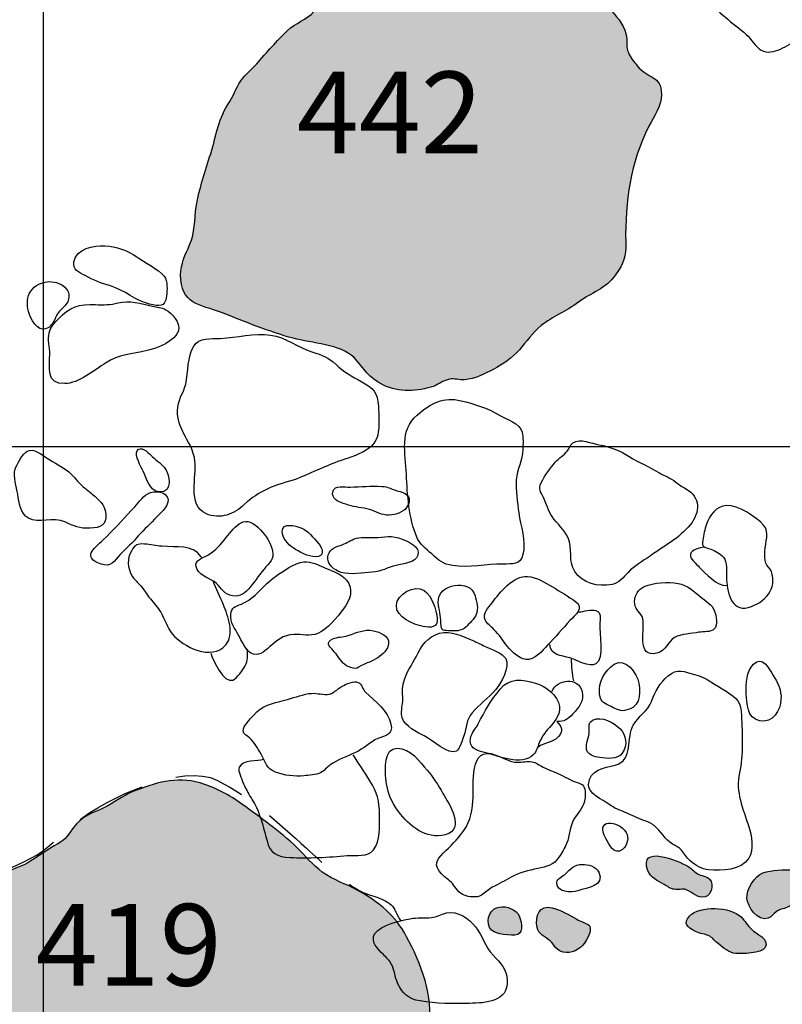
# Model space of a CAD drawing. Extents: x -676 to 898, y -847 to 1150.
# Drawn here: x -80 to -64, y 95 to 115 of the extents above; entities that cross this region are included whole.
import ezdxf

# ---------------------------------------------------------------- set-up
doc = ezdxf.new("R2010")
doc.units = 0
doc.header["$MEASUREMENT"] = 0
doc.linetypes.add('AI9-LType1', pattern=[2.116667, 1.411111, -0.705556])
doc.layers.add('LAYER_1', color=160, linetype='Continuous')
doc.styles.add('STD', font='txt')

msp = doc.modelspace()

# ---------------------------------------------------------------- hatches: boundary and pattern name
at = {"layer": 'LAYER_1'}
h = msp.add_hatch(color=252, dxfattribs=at)
edge = h.paths.add_edge_path()
edge.add_spline(control_points=[(-71.342, 116.644), (-71.587, 116.613), (-71.826, 116.53), (-72.024, 116.371), (-72.435, 116.029), (-72.893, 115.762), (-73.34, 115.465), (-73.559, 115.322), (-73.604, 115.182), (-73.77, 114.994), (-73.92, 114.828), (-74.143, 114.767), (-74.302, 114.611), (-74.515, 114.407), (-74.723, 114.172), (-74.92, 113.945), (-75.006, 113.847), (-75.118, 113.757), (-75.201, 113.659), (-75.318, 113.515), (-75.36, 113.337), (-75.459, 113.19), (-75.695, 112.846), (-75.723, 112.534), (-75.844, 112.139), (-75.956, 111.782), (-76.074, 111.444), (-76.134, 111.074), (-76.179, 110.807), (-76.153, 110.555), (-76.268, 110.306), (-76.351, 110.118), (-76.447, 109.921), (-76.45, 109.707), (-76.45, 109.111), (-76.064, 109.111), (-75.624, 108.946), (-75.165, 108.767), (-74.662, 108.557), (-74.187, 108.429), (-73.824, 108.331), (-73.231, 108.305), (-72.973, 108.047), (-72.75, 107.817), (-72.686, 107.639), (-72.377, 107.489), (-72.062, 107.34), (-71.695, 107.352), (-71.358, 107.47), (-71.256, 107.508), (-71.157, 107.588), (-71.052, 107.607), (-70.959, 107.626), (-70.845, 107.588), (-70.746, 107.594), (-70.535, 107.613), (-70.36, 107.709), (-70.169, 107.805), (-69.968, 107.907), (-69.796, 108.031), (-69.646, 108.2), (-69.506, 108.359), (-69.379, 108.544), (-69.206, 108.684), (-68.98, 108.866), (-68.697, 108.977), (-68.461, 109.153), (-68.196, 109.354), (-67.916, 109.414), (-67.715, 109.704), (-67.543, 109.946), (-67.505, 110.061), (-67.511, 110.361), (-67.521, 111.183), (-67.422, 111.95), (-67.043, 112.693), (-66.934, 112.903), (-66.797, 113.082), (-66.794, 113.331), (-66.791, 113.719), (-67.084, 113.646), (-67.279, 113.904), (-67.342, 113.987), (-67.419, 114.07), (-67.457, 114.172), (-67.505, 114.293), (-67.479, 114.36), (-67.492, 114.484), (-67.518, 114.662), (-67.658, 114.873), (-67.792, 115), (-68.228, 115.414), (-68.926, 115.427), (-69.401, 115.797), (-69.506, 115.876), (-69.573, 115.988), (-69.685, 116.058), (-69.821, 116.151), (-69.978, 116.224), (-70.115, 116.313), (-70.284, 116.431), (-70.414, 116.571), (-70.609, 116.61), (-70.845, 116.651), (-71.1, 116.67), (-71.342, 116.644)], knot_values=[0, 0, 0, 0, 1, 1, 1, 2, 2, 2, 3, 3, 3, 4, 4, 4, 5, 5, 5, 6, 6, 6, 7, 7, 7, 8, 8, 8, 9, 9, 9, 10, 10, 10, 11, 11, 11, 12, 12, 12, 13, 13, 13, 14, 14, 14, 15, 15, 15, 16, 16, 16, 17, 17, 17, 18, 18, 18, 19, 19, 19, 20, 20, 20, 21, 21, 21, 22, 22, 22, 23, 23, 23, 24, 24, 24, 25, 25, 25, 26, 26, 26, 27, 27, 27, 28, 28, 28, 29, 29, 29, 30, 30, 30, 31, 31, 31, 32, 32, 32, 33, 33, 33, 34, 34, 34, 35, 35, 35, 35], degree=3, periodic=0)
h = msp.add_hatch(color=252, dxfattribs=at)
edge = h.paths.add_edge_path()
edge.add_spline(control_points=[(-83.789, 96.097), (-83.314, 96.193), (-82.82, 96.377), (-82.39, 96.6), (-82.074, 96.76), (-81.752, 96.862), (-81.44, 97.04), (-81.144, 97.209), (-80.815, 97.384), (-80.509, 97.531), (-80.169, 97.687), (-79.777, 97.716), (-79.455, 97.929), (-79.276, 98.041), (-79.107, 98.162), (-78.916, 98.27), (-78.684, 98.391), (-78.665, 98.557), (-78.473, 98.735), (-78.336, 98.863), (-78.139, 98.917), (-77.979, 98.997), (-77.791, 99.092), (-77.616, 99.233), (-77.419, 99.312), (-76.969, 99.497), (-76.542, 99.631), (-76.058, 99.494), (-75.755, 99.405), (-75.468, 99.252), (-75.216, 99.07), (-74.844, 98.796), (-74.458, 98.525), (-74.12, 98.203), (-73.948, 98.034), (-73.802, 97.85), (-73.604, 97.703), (-73.381, 97.537), (-73.136, 97.473), (-72.9, 97.34), (-72.451, 97.088), (-72.145, 96.843), (-71.909, 96.403), (-71.622, 95.874), (-71.358, 95.198), (-71.475, 94.583), (-71.495, 94.478), (-71.571, 94.357), (-71.574, 94.262), (-71.577, 93.984), (-71.338, 93.892), (-71.533, 93.612), (-71.67, 93.414), (-71.909, 93.325), (-72.03, 93.114), (-72.266, 92.706), (-72.349, 92.241), (-72.635, 91.884), (-72.922, 91.518), (-73.27, 91.241), (-73.579, 90.9), (-73.808, 90.651), (-73.91, 90.339), (-74.149, 90.084), (-74.308, 89.915), (-74.477, 89.749), (-74.64, 89.584), (-74.79, 89.431), (-74.79, 89.357), (-74.952, 89.491), (-75.124, 89.628), (-75.204, 90.017), (-75.271, 90.208), (-75.427, 90.676), (-75.567, 91.164), (-75.659, 91.648), (-75.723, 91.973), (-75.857, 92.49), (-76.16, 92.687), (-76.278, 92.757), (-76.44, 92.764), (-76.568, 92.821), (-76.772, 92.92), (-76.96, 93.063), (-77.132, 93.21), (-77.441, 93.468), (-77.76, 93.656), (-78.12, 93.834), (-78.696, 94.115), (-79.197, 94.172), (-79.805, 94.3), (-80.389, 94.421), (-80.965, 94.561), (-81.561, 94.631), (-81.89, 94.67), (-82.074, 94.688), (-82.358, 94.832), (-82.756, 95.033), (-83.241, 94.988), (-83.668, 95.045), (-84.079, 95.106), (-84.496, 95.237), (-84.914, 95.3), (-85.133, 95.332), (-86.112, 95.351), (-85.564, 95.632), (-85.366, 95.734), (-85.127, 95.785), (-84.914, 95.845), (-84.544, 95.947), (-84.165, 96.02), (-83.789, 96.097)], knot_values=[0, 0, 0, 0, 1, 1, 1, 2, 2, 2, 3, 3, 3, 4, 4, 4, 5, 5, 5, 6, 6, 6, 7, 7, 7, 8, 8, 8, 9, 9, 9, 10, 10, 10, 11, 11, 11, 12, 12, 12, 13, 13, 13, 14, 14, 14, 15, 15, 15, 16, 16, 16, 17, 17, 17, 18, 18, 18, 19, 19, 19, 20, 20, 20, 21, 21, 21, 22, 22, 22, 23, 23, 23, 24, 24, 24, 25, 25, 25, 26, 26, 26, 27, 27, 27, 28, 28, 28, 29, 29, 29, 30, 30, 30, 31, 31, 31, 32, 32, 32, 33, 33, 33, 34, 34, 34, 35, 35, 35, 36, 36, 36, 37, 37, 37, 37], degree=3, periodic=0)
h = msp.add_hatch(color=252, dxfattribs=at)
edge = h.paths.add_edge_path()
edge.add_spline(control_points=[(-67.065, 97.728), (-67.014, 97.595), (-66.861, 97.518), (-66.74, 97.455), (-66.676, 97.416), (-66.61, 97.368), (-66.536, 97.356), (-66.457, 97.333), (-66.374, 97.378), (-66.294, 97.349), (-66.167, 97.295), (-66.071, 97.168), (-65.912, 97.206), (-65.794, 97.238), (-65.73, 97.448), (-65.819, 97.556), (-65.864, 97.614), (-66.004, 97.63), (-66.068, 97.668), (-66.141, 97.716), (-66.192, 97.779), (-66.265, 97.821), (-66.447, 97.929), (-67.266, 98.27), (-67.065, 97.728)], knot_values=[0, 0, 0, 0, 1, 1, 1, 2, 2, 2, 3, 3, 3, 4, 4, 4, 5, 5, 5, 6, 6, 6, 7, 7, 7, 8, 8, 8, 8], degree=3, periodic=0)
h = msp.add_hatch(color=252, dxfattribs=at)
edge = h.paths.add_edge_path()
edge.add_spline(control_points=[(-64.647, 96.779), (-64.57, 96.808), (-64.551, 96.855), (-64.49, 96.906), (-64.414, 96.964), (-64.35, 96.957), (-64.264, 96.996), (-64.117, 97.059), (-64.012, 97.212), (-63.904, 97.314), (-63.811, 97.4), (-63.726, 97.473), (-63.783, 97.62), (-63.831, 97.754), (-64.012, 97.728), (-64.149, 97.741), (-64.337, 97.76), (-64.576, 97.748), (-64.755, 97.687), (-64.92, 97.626), (-65.093, 97.349), (-65.076, 97.18), (-65.064, 97.002), (-64.86, 96.696), (-64.647, 96.779)], knot_values=[0, 0, 0, 0, 1, 1, 1, 2, 2, 2, 3, 3, 3, 4, 4, 4, 5, 5, 5, 6, 6, 6, 7, 7, 7, 8, 8, 8, 8], degree=3, periodic=0)
h = msp.add_hatch(color=252, dxfattribs=at)
edge = h.paths.add_edge_path()
edge.add_spline(control_points=[(-70.15, 96.499), (-70.048, 96.454), (-69.713, 96.393), (-69.64, 96.473), (-69.557, 96.565), (-69.624, 96.833), (-69.71, 96.906), (-69.825, 97.002), (-70.029, 97.047), (-70.156, 96.957), (-70.3, 96.855), (-70.328, 96.581), (-70.15, 96.499)], knot_values=[0, 0, 0, 0, 1, 1, 1, 2, 2, 2, 3, 3, 3, 4, 4, 4, 4], degree=3, periodic=0)
h = msp.add_hatch(color=252, dxfattribs=at)
edge = h.paths.add_edge_path()
edge.add_spline(control_points=[(-69.289, 96.588), (-69.267, 96.454), (-69.12, 96.403), (-69.028, 96.32), (-68.942, 96.234), (-68.891, 96.116), (-68.764, 96.091), (-68.604, 96.059), (-68.429, 96.148), (-68.34, 96.272), (-68.289, 96.346), (-68.187, 96.521), (-68.231, 96.613), (-68.266, 96.67), (-68.435, 96.715), (-68.493, 96.753), (-68.646, 96.846), (-68.815, 96.938), (-68.984, 96.983), (-69.238, 97.047), (-69.337, 96.833), (-69.289, 96.588)], knot_values=[0, 0, 0, 0, 1, 1, 1, 2, 2, 2, 3, 3, 3, 4, 4, 4, 5, 5, 5, 6, 6, 6, 7, 7, 7, 7], degree=3, periodic=0)
h = msp.add_hatch(color=252, dxfattribs=at)
edge = h.paths.add_edge_path()
edge.add_spline(control_points=[(-66.23, 96.817), (-66.364, 96.674), (-66.278, 96.594), (-66.112, 96.508), (-66.02, 96.46), (-65.915, 96.466), (-65.822, 96.412), (-65.756, 96.374), (-65.72, 96.314), (-65.657, 96.266), (-65.539, 96.18), (-65.446, 96.078), (-65.3, 96.065), (-65.195, 96.059), (-64.777, 96.065), (-64.71, 96.186), (-64.618, 96.364), (-64.895, 96.46), (-64.984, 96.553), (-65.064, 96.626), (-65.115, 96.721), (-65.191, 96.801), (-65.414, 97.008), (-66.02, 97.04), (-66.23, 96.817)], knot_values=[0, 0, 0, 0, 1, 1, 1, 2, 2, 2, 3, 3, 3, 4, 4, 4, 5, 5, 5, 6, 6, 6, 7, 7, 7, 8, 8, 8, 8], degree=3, periodic=0)

# ---------------------------------------------------------------- linework, layer by layer
at = {"layer": 'LAYER_1', "color": 230}
for p, q in [((-79.206, 1090.272), (-79.206, -832.796)), ((-595.826, 106.256), (898.153, 106.25))]:
    msp.add_line(p, q, dxfattribs=at)
at = {"layer": 'LAYER_1', "color": 7}
for points, knots in [([(-67.291, 115.663), (-66.992, 115.676), (-66.74, 115.682), (-66.469, 115.536), (-66.287, 115.44), (-66.08, 115.402), (-65.927, 115.262), (-65.787, 115.134), (-65.647, 115), (-65.507, 114.879), (-65.37, 114.758), (-65.223, 114.656), (-65.089, 114.535), (-64.991, 114.446), (-64.908, 114.287), (-64.787, 114.219), (-64.554, 114.089), (-64.242, 114.328), (-64.06, 114.446), (-63.958, 114.513), (-63.875, 114.602), (-63.783, 114.669), (-63.681, 114.739), (-63.573, 114.78), (-63.48, 114.86), (-63.394, 114.94), (-63.314, 115.032), (-63.232, 115.109), (-63.145, 115.179), (-63.015, 115.23), (-62.945, 115.309), (-62.878, 115.383), (-62.855, 115.504), (-62.833, 115.59), (-62.763, 115.883), (-62.757, 116.205), (-62.747, 116.504), (-62.738, 116.845), (-62.782, 117.193), (-62.817, 117.53), (-62.833, 117.699), (-62.887, 117.852), (-62.894, 118.021), (-62.897, 118.161), (-62.903, 118.305), (-62.913, 118.445)], [0, 0, 0, 0, 1, 1, 1, 2, 2, 2, 3, 3, 3, 4, 4, 4, 5, 5, 5, 6, 6, 6, 7, 7, 7, 8, 8, 8, 9, 9, 9, 10, 10, 10, 11, 11, 11, 12, 12, 12, 13, 13, 13, 14, 14, 14, 15, 15, 15, 15]), ([(-71.342, 116.644), (-71.587, 116.613), (-71.826, 116.53), (-72.024, 116.371), (-72.435, 116.029), (-72.893, 115.762), (-73.34, 115.465), (-73.559, 115.322), (-73.604, 115.182), (-73.77, 114.994), (-73.92, 114.828), (-74.143, 114.767), (-74.302, 114.611), (-74.515, 114.407), (-74.723, 114.172), (-74.92, 113.945), (-75.006, 113.847), (-75.118, 113.757), (-75.201, 113.659), (-75.318, 113.515), (-75.36, 113.337), (-75.459, 113.19), (-75.695, 112.846), (-75.723, 112.534), (-75.844, 112.139), (-75.956, 111.782), (-76.074, 111.444), (-76.134, 111.074), (-76.179, 110.807), (-76.153, 110.555), (-76.268, 110.306), (-76.351, 110.118), (-76.447, 109.921), (-76.45, 109.707), (-76.45, 109.111), (-76.064, 109.111), (-75.624, 108.946), (-75.165, 108.767), (-74.662, 108.557), (-74.187, 108.429), (-73.824, 108.331), (-73.231, 108.305), (-72.973, 108.047), (-72.75, 107.817), (-72.686, 107.639), (-72.377, 107.489), (-72.062, 107.34), (-71.695, 107.352), (-71.358, 107.47), (-71.256, 107.508), (-71.157, 107.588), (-71.052, 107.607), (-70.959, 107.626), (-70.845, 107.588), (-70.746, 107.594), (-70.535, 107.613), (-70.36, 107.709), (-70.169, 107.805), (-69.968, 107.907), (-69.796, 108.031), (-69.646, 108.2), (-69.506, 108.359), (-69.379, 108.544), (-69.206, 108.684), (-68.98, 108.866), (-68.697, 108.977), (-68.461, 109.153), (-68.196, 109.354), (-67.916, 109.414), (-67.715, 109.704), (-67.543, 109.946), (-67.505, 110.061), (-67.511, 110.361), (-67.521, 111.183), (-67.422, 111.95), (-67.043, 112.693), (-66.934, 112.903), (-66.797, 113.082), (-66.794, 113.331), (-66.791, 113.719), (-67.084, 113.646), (-67.279, 113.904), (-67.342, 113.987), (-67.419, 114.07), (-67.457, 114.172), (-67.505, 114.293), (-67.479, 114.36), (-67.492, 114.484), (-67.518, 114.662), (-67.658, 114.873), (-67.792, 115), (-68.228, 115.414), (-68.926, 115.427), (-69.401, 115.797), (-69.506, 115.876), (-69.573, 115.988), (-69.685, 116.058), (-69.821, 116.151), (-69.978, 116.224), (-70.115, 116.313), (-70.284, 116.431), (-70.414, 116.571), (-70.609, 116.61), (-70.845, 116.651), (-71.1, 116.67), (-71.342, 116.644)], [0, 0, 0, 0, 1, 1, 1, 2, 2, 2, 3, 3, 3, 4, 4, 4, 5, 5, 5, 6, 6, 6, 7, 7, 7, 8, 8, 8, 9, 9, 9, 10, 10, 10, 11, 11, 11, 12, 12, 12, 13, 13, 13, 14, 14, 14, 15, 15, 15, 16, 16, 16, 17, 17, 17, 18, 18, 18, 19, 19, 19, 20, 20, 20, 21, 21, 21, 22, 22, 22, 23, 23, 23, 24, 24, 24, 25, 25, 25, 26, 26, 26, 27, 27, 27, 28, 28, 28, 29, 29, 29, 30, 30, 30, 31, 31, 31, 32, 32, 32, 33, 33, 33, 34, 34, 34, 35, 35, 35, 35]), ([(-78.591, 109.968), (-78.62, 109.812), (-78.492, 109.749), (-78.368, 109.688), (-78.196, 109.596), (-78.043, 109.532), (-77.858, 109.481), (-77.571, 109.398), (-77.355, 109.181), (-77.071, 109.118), (-76.87, 109.073), (-76.762, 109.041), (-76.733, 109.277), (-76.721, 109.398), (-76.699, 109.58), (-76.781, 109.678), (-76.896, 109.819), (-77.173, 109.959), (-77.329, 110.067), (-77.521, 110.201), (-77.74, 110.274), (-77.97, 110.287), (-78.183, 110.3), (-78.55, 110.233), (-78.591, 109.968)], [0, 0, 0, 0, 1, 1, 1, 2, 2, 2, 3, 3, 3, 4, 4, 4, 5, 5, 5, 6, 6, 6, 7, 7, 7, 8, 8, 8, 8]), ([(-79.461, 108.853), (-79.366, 108.646), (-79.206, 108.506), (-79.034, 108.71), (-78.98, 108.773), (-78.958, 108.879), (-78.9, 108.946), (-78.843, 109.016), (-78.754, 109.086), (-78.716, 109.162), (-78.594, 109.446), (-78.939, 109.612), (-79.171, 109.557), (-79.531, 109.474), (-79.595, 109.153), (-79.461, 108.853)], [0, 0, 0, 0, 1, 1, 1, 2, 2, 2, 3, 3, 3, 4, 4, 4, 5, 5, 5, 5]), ([(-77.706, 109.14), (-77.852, 109.099), (-78.005, 109.099), (-78.158, 109.105), (-78.483, 109.127), (-78.677, 109.06), (-78.903, 108.818), (-78.977, 108.745), (-79.063, 108.646), (-79.088, 108.538), (-79.12, 108.41), (-79.076, 108.245), (-79.076, 108.111), (-79.079, 107.849), (-79.158, 107.505), (-78.773, 107.518), (-78.505, 107.518), (-78.171, 107.798), (-77.954, 107.932), (-77.686, 108.104), (-77.425, 108.111), (-77.119, 108.181), (-76.937, 108.219), (-76.539, 108.378), (-76.488, 108.586), (-76.447, 108.732), (-76.628, 108.939), (-76.743, 109.003), (-76.832, 109.06), (-76.918, 109.048), (-77.014, 109.073), (-77.247, 109.118), (-77.47, 109.207), (-77.706, 109.14)], [0, 0, 0, 0, 1, 1, 1, 2, 2, 2, 3, 3, 3, 4, 4, 4, 5, 5, 5, 6, 6, 6, 7, 7, 7, 8, 8, 8, 9, 9, 9, 10, 10, 10, 11, 11, 11, 11]), ([(-76.345, 107.508), (-76.399, 107.307), (-76.51, 107.183), (-76.51, 106.97), (-76.517, 106.555), (-76.198, 106.336), (-76.16, 105.963), (-76.121, 105.663), (-76.316, 105.071), (-75.94, 104.905), (-75.656, 104.781), (-75.366, 104.892), (-75.169, 105.09), (-75.022, 105.23), (-74.882, 105.313), (-74.7, 105.402), (-74.512, 105.504), (-74.312, 105.529), (-74.111, 105.606), (-73.878, 105.702), (-73.645, 105.81), (-73.41, 105.905), (-73.114, 106.033), (-72.565, 106.116), (-72.489, 106.485), (-72.454, 106.654), (-72.467, 106.896), (-72.476, 107.062), (-72.489, 107.34), (-72.584, 107.435), (-72.823, 107.562), (-73.005, 107.658), (-73.174, 107.757), (-73.327, 107.9), (-73.496, 108.056), (-73.585, 108.085), (-73.814, 108.155), (-74.101, 108.251), (-74.337, 108.452), (-74.643, 108.493), (-74.971, 108.544), (-75.318, 108.442), (-75.647, 108.426), (-75.851, 108.41), (-76.07, 108.461), (-76.185, 108.27), (-76.319, 108.056), (-76.287, 107.751), (-76.345, 107.508)], [0, 0, 0, 0, 1, 1, 1, 2, 2, 2, 3, 3, 3, 4, 4, 4, 5, 5, 5, 6, 6, 6, 7, 7, 7, 8, 8, 8, 9, 9, 9, 10, 10, 10, 11, 11, 11, 12, 12, 12, 13, 13, 13, 14, 14, 14, 15, 15, 15, 16, 16, 16, 16]), ([(-70.816, 107.174), (-71.173, 107.263), (-71.418, 107.123), (-71.699, 106.887), (-72.059, 106.581), (-71.931, 106.116), (-71.915, 105.695), (-71.896, 105.287), (-71.864, 104.809), (-71.705, 104.433), (-71.654, 104.293), (-71.514, 104.198), (-71.405, 104.096), (-71.271, 103.965), (-71.173, 103.892), (-70.991, 103.863), (-70.656, 103.812), (-70.306, 103.892), (-69.968, 103.892), (-69.79, 103.898), (-69.617, 103.872), (-69.573, 104.086), (-69.512, 104.351), (-69.621, 104.66), (-69.659, 104.924), (-69.685, 105.134), (-69.723, 105.37), (-69.707, 105.587), (-69.691, 105.794), (-69.583, 105.976), (-69.576, 106.192), (-69.573, 106.294), (-69.566, 106.441), (-69.589, 106.543), (-69.627, 106.721), (-69.92, 106.801), (-70.06, 106.89), (-70.268, 107.031), (-70.57, 107.11), (-70.816, 107.174)], [0, 0, 0, 0, 1, 1, 1, 2, 2, 2, 3, 3, 3, 4, 4, 4, 5, 5, 5, 6, 6, 6, 7, 7, 7, 8, 8, 8, 9, 9, 9, 10, 10, 10, 11, 11, 11, 12, 12, 12, 13, 13, 13, 13]), ([(-77.202, 105.762), (-77.119, 105.606), (-77.087, 105.364), (-76.874, 105.341), (-76.6, 105.313), (-76.66, 105.702), (-76.781, 105.842), (-76.855, 105.922), (-76.963, 105.995), (-77.046, 106.081), (-77.103, 106.141), (-77.259, 106.282), (-77.323, 106.167), (-77.374, 106.081), (-77.243, 105.835), (-77.202, 105.762)], [0, 0, 0, 0, 1, 1, 1, 2, 2, 2, 3, 3, 3, 4, 4, 4, 5, 5, 5, 5]), ([(-68.917, 105.944), (-69.031, 105.81), (-69.133, 105.682), (-69.206, 105.526), (-69.27, 105.389), (-69.222, 105.358), (-69.162, 105.227), (-69.104, 105.106), (-69.063, 104.959), (-68.99, 104.848), (-68.891, 104.704), (-68.735, 104.58), (-68.668, 104.417), (-68.576, 104.204), (-68.665, 103.955), (-68.534, 103.745), (-68.391, 103.503), (-68.053, 103.426), (-67.785, 103.484), (-67.658, 103.503), (-67.549, 103.63), (-67.464, 103.723), (-67.336, 103.863), (-67.174, 103.943), (-67.021, 104.051), (-66.746, 104.249), (-66.434, 104.411), (-66.214, 104.682), (-66.014, 104.937), (-65.998, 105.233), (-66.304, 105.405), (-66.377, 105.447), (-66.44, 105.488), (-66.504, 105.539), (-66.613, 105.625), (-66.734, 105.663), (-66.848, 105.733), (-67.039, 105.848), (-67.243, 105.931), (-67.438, 106.052), (-67.61, 106.167), (-67.839, 106.256), (-68.043, 106.288), (-68.193, 106.313), (-68.426, 106.428), (-68.569, 106.329), (-68.63, 106.288), (-68.639, 106.215), (-68.687, 106.16), (-68.751, 106.081), (-68.85, 106.02), (-68.917, 105.944)], [0, 0, 0, 0, 1, 1, 1, 2, 2, 2, 3, 3, 3, 4, 4, 4, 5, 5, 5, 6, 6, 6, 7, 7, 7, 8, 8, 8, 9, 9, 9, 10, 10, 10, 11, 11, 11, 12, 12, 12, 13, 13, 13, 14, 14, 14, 15, 15, 15, 16, 16, 16, 17, 17, 17, 17]), ([(-79.127, 106.02), (-79.238, 106.093), (-79.397, 106.231), (-79.531, 106.16), (-79.614, 106.116), (-79.745, 105.893), (-79.77, 105.797), (-79.815, 105.638), (-79.742, 105.447), (-79.719, 105.294), (-79.697, 105.128), (-79.668, 104.905), (-79.506, 104.816), (-79.295, 104.698), (-79.009, 104.854), (-78.773, 104.739), (-78.585, 104.653), (-78.48, 104.599), (-78.266, 104.612), (-78.059, 104.624), (-77.925, 104.672), (-77.951, 104.899), (-77.973, 105.099), (-78.081, 105.173), (-78.225, 105.3), (-78.285, 105.351), (-78.343, 105.392), (-78.403, 105.447), (-78.512, 105.539), (-78.591, 105.657), (-78.696, 105.746), (-78.824, 105.848), (-78.989, 105.934), (-79.127, 106.02)], [0, 0, 0, 0, 1, 1, 1, 2, 2, 2, 3, 3, 3, 4, 4, 4, 5, 5, 5, 6, 6, 6, 7, 7, 7, 8, 8, 8, 9, 9, 9, 10, 10, 10, 11, 11, 11, 11]), ([(-72.243, 105.415), (-72.314, 105.447), (-72.329, 105.447), (-72.409, 105.453), (-72.62, 105.466), (-72.83, 105.447), (-73.043, 105.44), (-73.151, 105.434), (-73.359, 105.494), (-73.391, 105.345), (-73.423, 105.205), (-73.289, 105.147), (-73.187, 105.112), (-73.031, 105.064), (-72.919, 105.032), (-72.76, 105.013), (-72.62, 105.001), (-72.502, 104.911), (-72.365, 104.886), (-72.234, 104.854), (-72.068, 104.899), (-71.96, 104.972), (-71.89, 105.026), (-71.826, 105.16), (-71.874, 105.246), (-71.925, 105.345), (-72.145, 105.364), (-72.243, 105.415)], [0, 0, 0, 0, 1, 1, 1, 2, 2, 2, 3, 3, 3, 4, 4, 4, 5, 5, 5, 6, 6, 6, 7, 7, 7, 8, 8, 8, 9, 9, 9, 9]), ([(-77.154, 105.275), (-77.259, 105.185), (-77.349, 105.064), (-77.438, 104.966), (-77.622, 104.771), (-77.814, 104.564), (-78.002, 104.379), (-78.196, 104.191), (-78.435, 104.032), (-78.043, 103.892), (-77.842, 103.818), (-77.785, 103.949), (-77.661, 104.086), (-77.543, 104.21), (-77.406, 104.325), (-77.298, 104.459), (-77.183, 104.593), (-77.043, 104.707), (-76.925, 104.841), (-76.835, 104.937), (-76.631, 105.096), (-76.721, 105.246), (-76.8, 105.383), (-77.046, 105.364), (-77.154, 105.275)], [0, 0, 0, 0, 1, 1, 1, 2, 2, 2, 3, 3, 3, 4, 4, 4, 5, 5, 5, 6, 6, 6, 7, 7, 7, 8, 8, 8, 8]), ([(-65.488, 105.071), (-65.258, 105.083), (-64.889, 104.841), (-64.742, 104.675), (-64.614, 104.526), (-64.71, 104.331), (-64.716, 104.153), (-64.72, 104.079), (-64.726, 103.977), (-64.698, 103.911), (-64.672, 103.85), (-64.611, 103.812), (-64.586, 103.745), (-64.462, 103.395), (-64.716, 103.111), (-65.048, 103.021), (-65.405, 102.923), (-65.478, 103.363), (-65.488, 103.63), (-65.494, 103.751), (-65.465, 103.93), (-65.548, 104.032), (-65.615, 104.105), (-65.717, 104.159), (-65.803, 104.191), (-65.943, 104.242), (-65.982, 104.217), (-65.963, 104.373), (-65.95, 104.478), (-65.924, 104.593), (-65.889, 104.691), (-65.822, 104.873), (-65.698, 105.058), (-65.488, 105.071)], [0, 0, 0, 0, 1, 1, 1, 2, 2, 2, 3, 3, 3, 4, 4, 4, 5, 5, 5, 6, 6, 6, 7, 7, 7, 8, 8, 8, 9, 9, 9, 10, 10, 10, 11, 11, 11, 11]), ([(-75.573, 104.373), (-75.679, 104.249), (-75.793, 104.124), (-75.94, 104.051), (-76.061, 103.994), (-76.198, 103.949), (-76.115, 103.783), (-76.052, 103.649), (-75.844, 103.605), (-75.73, 103.503), (-75.628, 103.407), (-75.564, 103.276), (-75.408, 103.251), (-75.261, 103.222), (-75.137, 103.318), (-75.051, 103.429), (-74.939, 103.563), (-74.856, 103.707), (-74.735, 103.834), (-74.624, 103.952), (-74.557, 104.045), (-74.617, 104.21), (-74.668, 104.36), (-74.767, 104.516), (-74.888, 104.624), (-75.197, 104.924), (-75.382, 104.606), (-75.573, 104.373)], [0, 0, 0, 0, 1, 1, 1, 2, 2, 2, 3, 3, 3, 4, 4, 4, 5, 5, 5, 6, 6, 6, 7, 7, 7, 8, 8, 8, 9, 9, 9, 9]), ([(-74.407, 104.548), (-74.414, 104.417), (-74.289, 104.287), (-74.187, 104.217), (-74.076, 104.137), (-73.878, 104.038), (-73.741, 104.038), (-73.55, 104.032), (-73.585, 104.204), (-73.681, 104.306), (-73.786, 104.424), (-73.881, 104.561), (-74.031, 104.618), (-74.136, 104.66), (-74.401, 104.739), (-74.407, 104.548)], [0, 0, 0, 0, 1, 1, 1, 2, 2, 2, 3, 3, 3, 4, 4, 4, 5, 5, 5, 5]), ([(-72.559, 104.424), (-72.683, 104.417), (-72.846, 104.44), (-72.961, 104.398), (-73.069, 104.357), (-73.123, 104.3), (-73.247, 104.268), (-73.607, 104.166), (-73.55, 103.831), (-73.222, 103.723), (-73.043, 103.668), (-72.785, 103.719), (-72.6, 103.732), (-72.412, 103.739), (-72.291, 103.824), (-72.122, 103.866), (-71.979, 103.904), (-71.737, 103.911), (-71.682, 104.07), (-71.625, 104.242), (-71.89, 104.351), (-72.001, 104.395), (-72.196, 104.478), (-72.361, 104.433), (-72.559, 104.424)], [0, 0, 0, 0, 1, 1, 1, 2, 2, 2, 3, 3, 3, 4, 4, 4, 5, 5, 5, 6, 6, 6, 7, 7, 7, 8, 8, 8, 8]), ([(-76.032, 104.032), (-76.029, 104.013), (-76.036, 104.045), (-76.036, 104.038), (-76.223, 104.306), (-76.52, 104.217), (-76.826, 104.249), (-76.941, 104.258), (-77.055, 104.283), (-77.173, 104.293), (-77.323, 104.306), (-77.358, 104.28), (-77.431, 104.166), (-77.533, 104.006), (-77.514, 103.812), (-77.422, 103.649), (-77.387, 103.592), (-77.329, 103.541), (-77.281, 103.49), (-77.196, 103.395), (-77.132, 103.296), (-77.055, 103.191), (-76.988, 103.101), (-76.902, 103.021), (-76.848, 102.923), (-76.765, 102.783), (-76.721, 102.617), (-76.615, 102.49), (-76.393, 102.222), (-75.832, 101.941), (-75.542, 102.266), (-75.357, 102.47), (-75.5, 102.859), (-75.59, 103.076), (-75.653, 103.238), (-75.742, 103.395), (-75.793, 103.557)], [0, 0, 0, 0, 1, 1, 1, 2, 2, 2, 3, 3, 3, 4, 4, 4, 5, 5, 5, 6, 6, 6, 7, 7, 7, 8, 8, 8, 9, 9, 9, 10, 10, 10, 11, 11, 11, 12, 12, 12, 12]), ([(-65.94, 104.229), (-66.014, 104.217), (-66.192, 104.185), (-66.211, 104.092), (-66.233, 103.994), (-66.087, 103.892), (-66.032, 103.831), (-65.902, 103.71), (-65.682, 103.439), (-65.481, 103.464)], [0, 0, 0, 0, 1, 1, 1, 2, 2, 2, 3, 3, 3, 3]), ([(-73.977, 103.936), (-74.165, 103.917), (-74.388, 103.751), (-74.541, 103.643), (-74.799, 103.471), (-74.939, 103.203), (-75.229, 103.089), (-75.354, 103.038), (-75.427, 103.021), (-75.44, 102.885), (-75.459, 102.712), (-75.357, 102.604), (-75.284, 102.461), (-75.229, 102.356), (-75.14, 102.167), (-75.035, 102.101), (-74.892, 102.018), (-74.774, 102.129), (-74.662, 102.228), (-74.506, 102.362), (-74.398, 102.461), (-74.178, 102.477), (-74.018, 102.483), (-73.846, 102.435), (-73.696, 102.496), (-73.499, 102.579), (-73.304, 102.824), (-73.177, 102.99), (-73.043, 103.171), (-72.964, 103.388), (-73.12, 103.57), (-73.238, 103.7), (-73.384, 103.745), (-73.54, 103.812), (-73.678, 103.872), (-73.818, 103.952), (-73.977, 103.936)], [0, 0, 0, 0, 1, 1, 1, 2, 2, 2, 3, 3, 3, 4, 4, 4, 5, 5, 5, 6, 6, 6, 7, 7, 7, 8, 8, 8, 9, 9, 9, 10, 10, 10, 11, 11, 11, 12, 12, 12, 12]), ([(-72.116, 103.063), (-72.125, 102.814), (-71.769, 102.674), (-71.58, 102.636), (-71.428, 102.61), (-71.278, 102.61), (-71.294, 102.795), (-71.31, 102.983), (-71.402, 103.245), (-71.558, 103.363), (-71.743, 103.497), (-72.11, 103.28), (-72.116, 103.063)], [0, 0, 0, 0, 1, 1, 1, 2, 2, 2, 3, 3, 3, 4, 4, 4, 4]), ([(-71.275, 103.12), (-71.262, 102.983), (-71.224, 102.85), (-71.22, 102.703), (-71.214, 102.566), (-71.205, 102.559), (-71.067, 102.553), (-70.934, 102.547), (-70.822, 102.534), (-70.717, 102.63), (-70.656, 102.687), (-70.548, 102.795), (-70.513, 102.878), (-70.459, 102.99), (-70.51, 103.14), (-70.535, 103.257), (-70.621, 103.605), (-71.297, 103.503), (-71.275, 103.12)], [0, 0, 0, 0, 1, 1, 1, 2, 2, 2, 3, 3, 3, 4, 4, 4, 5, 5, 5, 6, 6, 6, 6]), ([(-70.188, 103.12), (-70.264, 103.012), (-70.395, 102.904), (-70.335, 102.77), (-70.3, 102.69), (-70.213, 102.642), (-70.156, 102.579), (-70.051, 102.477), (-69.974, 102.349), (-69.882, 102.235), (-69.799, 102.129), (-69.656, 101.995), (-69.519, 101.976), (-69.344, 101.954), (-69.181, 102.148), (-69.079, 102.26), (-68.926, 102.419), (-68.78, 102.595), (-68.63, 102.757), (-68.525, 102.862), (-68.333, 103.012), (-68.518, 103.14), (-68.665, 103.242), (-68.827, 103.344), (-68.98, 103.433), (-69.133, 103.519), (-69.302, 103.63), (-69.484, 103.643), (-69.745, 103.675), (-70.051, 103.312), (-70.188, 103.12)], [0, 0, 0, 0, 1, 1, 1, 2, 2, 2, 3, 3, 3, 4, 4, 4, 5, 5, 5, 6, 6, 6, 7, 7, 7, 8, 8, 8, 9, 9, 9, 10, 10, 10, 10]), ([(-67.138, 103.439), (-67.256, 103.388), (-67.33, 103.264), (-67.333, 103.143), (-67.336, 102.977), (-67.243, 102.964), (-67.183, 102.837), (-67.087, 102.636), (-67.339, 101.976), (-66.864, 102.107), (-66.705, 102.148), (-66.657, 102.337), (-66.53, 102.416), (-66.406, 102.49), (-66.185, 102.49), (-66.039, 102.521), (-65.95, 102.541), (-65.803, 102.515), (-65.733, 102.588), (-65.654, 102.661), (-65.688, 102.853), (-65.727, 102.948), (-65.771, 103.082), (-65.908, 103.146), (-66.014, 103.238), (-66.154, 103.35), (-66.262, 103.471), (-66.46, 103.503), (-66.664, 103.538), (-66.947, 103.525), (-67.138, 103.439)], [0, 0, 0, 0, 1, 1, 1, 2, 2, 2, 3, 3, 3, 4, 4, 4, 5, 5, 5, 6, 6, 6, 7, 7, 7, 8, 8, 8, 9, 9, 9, 10, 10, 10, 10]), ([(-68.454, 102.929), (-68.352, 102.936), (-68.199, 102.99), (-68.107, 102.958), (-67.989, 102.916), (-68.024, 102.789), (-68.031, 102.677), (-68.037, 102.528), (-67.941, 101.98), (-68.107, 101.887), (-68.244, 101.807), (-68.493, 101.967), (-68.63, 102.005), (-68.815, 102.062), (-69.015, 102.05), (-69.035, 102.273)], [0, 0, 0, 0, 1, 1, 1, 2, 2, 2, 3, 3, 3, 4, 4, 4, 5, 5, 5, 5]), ([(-73.088, 102.454), (-73.183, 102.422), (-73.301, 102.432), (-73.391, 102.388), (-73.547, 102.311), (-73.467, 102.254), (-73.384, 102.155), (-73.308, 102.069), (-73.238, 101.948), (-73.151, 101.874), (-73.107, 101.839), (-73.043, 101.814), (-72.986, 101.801), (-72.887, 101.788), (-72.913, 101.801), (-72.827, 101.849), (-72.715, 101.909), (-72.597, 101.935), (-72.489, 102.011), (-72.393, 102.075), (-72.278, 102.171), (-72.272, 102.295), (-72.259, 102.457), (-72.444, 102.521), (-72.575, 102.553), (-72.782, 102.588), (-72.897, 102.515), (-73.088, 102.454)], [0, 0, 0, 0, 1, 1, 1, 2, 2, 2, 3, 3, 3, 4, 4, 4, 5, 5, 5, 6, 6, 6, 7, 7, 7, 8, 8, 8, 9, 9, 9, 9]), ([(-71.721, 102.031), (-71.801, 101.874), (-71.918, 101.705), (-71.969, 101.527), (-72.008, 101.406), (-71.982, 101.259), (-71.988, 101.132), (-71.995, 101.03), (-72.033, 100.896), (-71.998, 100.8), (-71.944, 100.638), (-71.695, 100.507), (-71.555, 100.437), (-71.409, 100.361), (-71.058, 100.048), (-70.911, 100.131), (-70.845, 100.17), (-70.784, 100.374), (-70.762, 100.437), (-70.707, 100.596), (-70.711, 100.772), (-70.596, 100.902), (-70.453, 101.075), (-70.271, 101.192), (-70.124, 101.368), (-70.006, 101.501), (-69.831, 101.814), (-69.92, 101.992), (-69.978, 102.101), (-70.191, 102.171), (-70.3, 102.222), (-70.392, 102.266), (-70.491, 102.317), (-70.583, 102.356), (-70.787, 102.435), (-71.02, 102.566), (-71.249, 102.502), (-71.485, 102.435), (-71.619, 102.241), (-71.721, 102.031)], [0, 0, 0, 0, 1, 1, 1, 2, 2, 2, 3, 3, 3, 4, 4, 4, 5, 5, 5, 6, 6, 6, 7, 7, 7, 8, 8, 8, 9, 9, 9, 10, 10, 10, 11, 11, 11, 12, 12, 12, 13, 13, 13, 13]), ([(-75.844, 102.101), (-75.8, 101.96), (-75.577, 101.489), (-75.401, 101.559), (-75.318, 101.594), (-75.197, 101.769), (-75.153, 101.846), (-75.096, 101.948), (-75.105, 102.069), (-75.108, 102.18)], [0, 0, 0, 0, 1, 1, 1, 2, 2, 2, 3, 3, 3, 3]), ([(-68.037, 101.294), (-68.015, 101.138), (-67.977, 101.113), (-67.839, 101.046), (-67.744, 101.001), (-67.645, 100.934), (-67.537, 100.947), (-67.228, 100.995), (-67.205, 101.247), (-67.247, 101.501), (-67.285, 101.693), (-67.511, 102.027), (-67.741, 101.881), (-67.932, 101.76), (-68.062, 101.514), (-68.037, 101.294)], [0, 0, 0, 0, 1, 1, 1, 2, 2, 2, 3, 3, 3, 4, 4, 4, 5, 5, 5, 5]), ([(-65.089, 101.294), (-65.08, 101.087), (-65.076, 100.794), (-64.822, 100.743), (-64.554, 100.686), (-64.401, 100.953), (-64.392, 101.177), (-64.382, 101.355), (-64.452, 101.508), (-64.548, 101.654), (-64.64, 101.795), (-64.764, 102.062), (-64.943, 101.878), (-65.089, 101.731), (-65.096, 101.489), (-65.089, 101.294)], [0, 0, 0, 0, 1, 1, 1, 2, 2, 2, 3, 3, 3, 4, 4, 4, 5, 5, 5, 5]), ([(-66.995, 101.132), (-67.068, 100.928), (-67.256, 100.839), (-67.358, 100.654), (-67.502, 100.412), (-67.352, 99.946), (-67.722, 99.851), (-67.938, 99.8), (-68.238, 99.759), (-68.26, 99.465), (-68.273, 99.284), (-67.973, 99.156), (-67.846, 99.064), (-67.734, 98.978), (-67.642, 98.959), (-67.518, 98.901), (-67.39, 98.837), (-67.285, 98.796), (-67.148, 98.742), (-67.078, 98.716), (-67.001, 98.684), (-66.941, 98.637), (-66.801, 98.528), (-66.721, 98.356), (-66.571, 98.264), (-66.495, 98.219), (-66.45, 98.21), (-66.389, 98.143), (-66.329, 98.079), (-66.294, 97.99), (-66.217, 97.929), (-66.106, 97.837), (-65.988, 97.76), (-65.841, 97.748), (-65.583, 97.728), (-65.198, 97.728), (-65.035, 97.983), (-64.936, 98.13), (-64.984, 98.455), (-65.038, 98.614), (-65.153, 98.965), (-65.312, 99.319), (-65.226, 99.698), (-65.147, 100.048), (-65.172, 100.479), (-65.185, 100.845), (-65.195, 101.113), (-65.271, 101.202), (-65.494, 101.336), (-65.714, 101.463), (-65.873, 101.61), (-66.128, 101.674), (-66.326, 101.731), (-66.482, 101.801), (-66.657, 101.648), (-66.82, 101.514), (-66.919, 101.326), (-66.995, 101.132)], [0, 0, 0, 0, 1, 1, 1, 2, 2, 2, 3, 3, 3, 4, 4, 4, 5, 5, 5, 6, 6, 6, 7, 7, 7, 8, 8, 8, 9, 9, 9, 10, 10, 10, 11, 11, 11, 12, 12, 12, 13, 13, 13, 14, 14, 14, 15, 15, 15, 16, 16, 16, 17, 17, 17, 18, 18, 18, 19, 19, 19, 19]), ([(-73.206, 101.438), (-73.308, 101.381), (-73.384, 101.275), (-73.505, 101.272), (-73.63, 101.266), (-73.744, 101.313), (-73.878, 101.288), (-74.047, 101.259), (-74.2, 101.196), (-74.363, 101.157), (-74.617, 101.087), (-74.812, 101.058), (-74.984, 100.851), (-75.041, 100.778), (-75.201, 100.638), (-75.191, 100.539), (-75.188, 100.472), (-75.108, 100.44), (-75.06, 100.392), (-74.968, 100.303), (-74.895, 100.192), (-74.834, 100.074), (-74.754, 99.931), (-74.71, 99.768), (-74.541, 99.711), (-74.382, 99.644), (-74.146, 99.618), (-73.977, 99.637), (-73.875, 99.65), (-73.728, 99.657), (-73.639, 99.698), (-73.566, 99.736), (-73.508, 99.813), (-73.442, 99.857), (-73.276, 99.972), (-73.117, 100.023), (-72.935, 100.106), (-72.772, 100.176), (-72.651, 100.316), (-72.489, 100.386), (-72.326, 100.453), (-72.18, 100.453), (-72.224, 100.673), (-72.278, 100.947), (-72.54, 101.135), (-72.737, 101.32), (-72.788, 101.368), (-72.811, 101.483), (-72.881, 101.514), (-72.964, 101.556), (-73.129, 101.479), (-73.206, 101.438)], [0, 0, 0, 0, 1, 1, 1, 2, 2, 2, 3, 3, 3, 4, 4, 4, 5, 5, 5, 6, 6, 6, 7, 7, 7, 8, 8, 8, 9, 9, 9, 10, 10, 10, 11, 11, 11, 12, 12, 12, 13, 13, 13, 14, 14, 14, 15, 15, 15, 16, 16, 16, 17, 17, 17, 17]), ([(-70.471, 100.679), (-70.532, 100.565), (-70.644, 100.466), (-70.631, 100.329), (-70.621, 100.173), (-70.481, 100.138), (-70.347, 100.106), (-70.08, 100.042), (-69.599, 99.819), (-69.366, 100.061), (-69.302, 100.125), (-69.277, 100.217), (-69.248, 100.297), (-69.206, 100.399), (-69.159, 100.466), (-69.089, 100.558), (-68.968, 100.692), (-68.818, 100.826), (-68.84, 101.027), (-68.872, 101.259), (-69.114, 101.438), (-69.321, 101.501), (-69.586, 101.581), (-69.841, 101.61), (-70.029, 101.381), (-70.21, 101.17), (-70.347, 100.928), (-70.471, 100.679)], [0, 0, 0, 0, 1, 1, 1, 2, 2, 2, 3, 3, 3, 4, 4, 4, 5, 5, 5, 6, 6, 6, 7, 7, 7, 8, 8, 8, 9, 9, 9, 9]), ([(-68.993, 101.333), (-68.888, 101.578), (-68.458, 101.635), (-68.388, 101.333), (-68.337, 101.132), (-68.454, 101.017), (-68.569, 100.883), (-68.678, 100.759), (-68.738, 100.73), (-68.891, 100.727), (-68.799, 100.622), (-68.751, 100.552), (-68.859, 100.425), (-68.974, 100.297), (-69.159, 100.31), (-69.267, 100.211)], [0, 0, 0, 0, 1, 1, 1, 2, 2, 2, 3, 3, 3, 4, 4, 4, 5, 5, 5, 5]), ([(-68.295, 100.166), (-68.276, 100.055), (-68.133, 100.02), (-68.034, 100.004), (-67.89, 99.985), (-67.683, 99.953), (-67.581, 100.093), (-67.464, 100.259), (-67.498, 100.453), (-67.626, 100.587), (-67.737, 100.698), (-68.002, 100.845), (-68.164, 100.762), (-68.276, 100.698), (-68.241, 100.641), (-68.241, 100.539), (-68.244, 100.412), (-68.317, 100.294), (-68.295, 100.166)], [0, 0, 0, 0, 1, 1, 1, 2, 2, 2, 3, 3, 3, 4, 4, 4, 5, 5, 5, 6, 6, 6, 6]), ([(-72.326, 99.577), (-72.294, 99.296), (-72.231, 99.131), (-72.071, 98.917), (-71.861, 98.633), (-71.52, 98.353), (-71.134, 98.449), (-70.714, 98.563), (-71.058, 99.07), (-71.182, 99.284), (-71.275, 99.449), (-71.373, 99.609), (-71.495, 99.749), (-71.651, 99.927), (-71.829, 100.192), (-72.103, 100.192), (-72.368, 100.192), (-72.339, 99.765), (-72.326, 99.577)], [0, 0, 0, 0, 1, 1, 1, 2, 2, 2, 3, 3, 3, 4, 4, 4, 5, 5, 5, 6, 6, 6, 6]), ([(-70.577, 99.137), (-70.599, 98.85), (-70.644, 98.684), (-70.819, 98.455), (-70.94, 98.296), (-71.093, 98.175), (-71.224, 98.028), (-71.348, 97.894), (-71.329, 97.799), (-71.208, 97.665), (-71.141, 97.595), (-71.055, 97.544), (-70.991, 97.473), (-70.921, 97.381), (-70.87, 97.282), (-70.755, 97.238), (-70.653, 97.2), (-70.504, 97.18), (-70.405, 97.238), (-70.325, 97.282), (-70.274, 97.356), (-70.191, 97.397), (-70.06, 97.461), (-69.936, 97.531), (-69.809, 97.601), (-69.64, 97.694), (-69.458, 97.735), (-69.277, 97.773), (-69.101, 97.811), (-68.955, 97.843), (-68.85, 98.003), (-68.792, 98.082), (-68.732, 98.191), (-68.697, 98.277), (-68.633, 98.436), (-68.636, 98.614), (-68.55, 98.764), (-68.467, 98.901), (-68.356, 98.99), (-68.33, 99.163), (-68.321, 99.233), (-68.314, 99.357), (-68.356, 99.43), (-68.41, 99.5), (-68.496, 99.497), (-68.582, 99.538), (-68.776, 99.644), (-68.971, 99.723), (-69.168, 99.813), (-69.251, 99.851), (-69.308, 99.905), (-69.391, 99.921), (-69.484, 99.94), (-69.592, 99.905), (-69.688, 99.908), (-69.844, 99.912), (-69.974, 100.004), (-70.118, 100.055), (-70.669, 100.265), (-70.555, 99.443), (-70.577, 99.137)], [0, 0, 0, 0, 1, 1, 1, 2, 2, 2, 3, 3, 3, 4, 4, 4, 5, 5, 5, 6, 6, 6, 7, 7, 7, 8, 8, 8, 9, 9, 9, 10, 10, 10, 11, 11, 11, 12, 12, 12, 13, 13, 13, 14, 14, 14, 15, 15, 15, 16, 16, 16, 17, 17, 17, 18, 18, 18, 19, 19, 19, 20, 20, 20, 20]), ([(-74.783, 99.966), (-74.904, 99.927), (-75.201, 99.959), (-75.271, 99.813), (-75.299, 99.755), (-75.267, 99.711), (-75.255, 99.657), (-75.213, 99.538), (-75.159, 99.418), (-75.099, 99.303), (-75.048, 99.201), (-74.974, 99.112), (-74.927, 99.003), (-74.837, 98.796), (-74.767, 98.551), (-74.713, 98.328), (-74.656, 98.079), (-74.503, 98.009), (-74.251, 97.996), (-73.885, 97.974), (-73.47, 98.003), (-73.104, 98.034), (-72.932, 98.047), (-72.683, 98.003), (-72.575, 98.149), (-72.431, 98.328), (-72.454, 98.633), (-72.454, 98.85), (-72.46, 99.143), (-72.492, 99.296), (-72.648, 99.538), (-72.757, 99.717), (-72.881, 99.892), (-72.98, 100.061)], [0, 0, 0, 0, 1, 1, 1, 2, 2, 2, 3, 3, 3, 4, 4, 4, 5, 5, 5, 6, 6, 6, 7, 7, 7, 8, 8, 8, 9, 9, 9, 10, 10, 10, 11, 11, 11, 11]), ([(-83.789, 96.097), (-83.314, 96.193), (-82.82, 96.377), (-82.39, 96.6), (-82.074, 96.76), (-81.752, 96.862), (-81.44, 97.04), (-81.144, 97.209), (-80.815, 97.384), (-80.509, 97.531), (-80.169, 97.687), (-79.777, 97.716), (-79.455, 97.929), (-79.276, 98.041), (-79.107, 98.162), (-78.916, 98.27), (-78.684, 98.391), (-78.665, 98.557), (-78.473, 98.735), (-78.336, 98.863), (-78.139, 98.917), (-77.979, 98.997), (-77.791, 99.092), (-77.616, 99.233), (-77.419, 99.312), (-76.969, 99.497), (-76.542, 99.631), (-76.058, 99.494), (-75.755, 99.405), (-75.468, 99.252), (-75.216, 99.07), (-74.844, 98.796), (-74.458, 98.525), (-74.12, 98.203), (-73.948, 98.034), (-73.802, 97.85), (-73.604, 97.703), (-73.381, 97.537), (-73.136, 97.473), (-72.9, 97.34), (-72.451, 97.088), (-72.145, 96.843), (-71.909, 96.403), (-71.622, 95.874), (-71.358, 95.198), (-71.475, 94.583), (-71.495, 94.478), (-71.571, 94.357), (-71.574, 94.262), (-71.577, 93.984), (-71.338, 93.892), (-71.533, 93.612), (-71.67, 93.414), (-71.909, 93.325), (-72.03, 93.114), (-72.266, 92.706), (-72.349, 92.241), (-72.635, 91.884), (-72.922, 91.518), (-73.27, 91.241), (-73.579, 90.9), (-73.808, 90.651), (-73.91, 90.339), (-74.149, 90.084), (-74.308, 89.915), (-74.477, 89.749), (-74.64, 89.584), (-74.79, 89.431), (-74.79, 89.357), (-74.952, 89.491), (-75.124, 89.628), (-75.204, 90.017), (-75.271, 90.208), (-75.427, 90.676), (-75.567, 91.164), (-75.659, 91.648), (-75.723, 91.973), (-75.857, 92.49), (-76.16, 92.687), (-76.278, 92.757), (-76.44, 92.764), (-76.568, 92.821), (-76.772, 92.92), (-76.96, 93.063), (-77.132, 93.21), (-77.441, 93.468), (-77.76, 93.656), (-78.12, 93.834), (-78.696, 94.115), (-79.197, 94.172), (-79.805, 94.3), (-80.389, 94.421), (-80.965, 94.561), (-81.561, 94.631), (-81.89, 94.67), (-82.074, 94.688), (-82.358, 94.832), (-82.756, 95.033), (-83.241, 94.988), (-83.668, 95.045), (-84.079, 95.106), (-84.496, 95.237), (-84.914, 95.3), (-85.133, 95.332), (-86.112, 95.351), (-85.564, 95.632), (-85.366, 95.734), (-85.127, 95.785), (-84.914, 95.845), (-84.544, 95.947), (-84.165, 96.02), (-83.789, 96.097)], [0, 0, 0, 0, 1, 1, 1, 2, 2, 2, 3, 3, 3, 4, 4, 4, 5, 5, 5, 6, 6, 6, 7, 7, 7, 8, 8, 8, 9, 9, 9, 10, 10, 10, 11, 11, 11, 12, 12, 12, 13, 13, 13, 14, 14, 14, 15, 15, 15, 16, 16, 16, 17, 17, 17, 18, 18, 18, 19, 19, 19, 20, 20, 20, 21, 21, 21, 22, 22, 22, 23, 23, 23, 24, 24, 24, 25, 25, 25, 26, 26, 26, 27, 27, 27, 28, 28, 28, 29, 29, 29, 30, 30, 30, 31, 31, 31, 32, 32, 32, 33, 33, 33, 34, 34, 34, 35, 35, 35, 36, 36, 36, 37, 37, 37, 37]), ([(-67.909, 98.378), (-67.836, 98.251), (-67.747, 98.034), (-67.575, 98.156), (-67.479, 98.229), (-67.438, 98.398), (-67.498, 98.497), (-67.664, 98.764), (-68.145, 98.774), (-67.909, 98.378)], [0, 0, 0, 0, 1, 1, 1, 2, 2, 2, 3, 3, 3, 3]), ([(-67.065, 97.728), (-67.014, 97.595), (-66.861, 97.518), (-66.74, 97.455), (-66.676, 97.416), (-66.61, 97.368), (-66.536, 97.356), (-66.457, 97.333), (-66.374, 97.378), (-66.294, 97.349), (-66.167, 97.295), (-66.071, 97.168), (-65.912, 97.206), (-65.794, 97.238), (-65.73, 97.448), (-65.819, 97.556), (-65.864, 97.614), (-66.004, 97.63), (-66.068, 97.668), (-66.141, 97.716), (-66.192, 97.779), (-66.265, 97.821), (-66.447, 97.929), (-67.266, 98.27), (-67.065, 97.728)], [0, 0, 0, 0, 1, 1, 1, 2, 2, 2, 3, 3, 3, 4, 4, 4, 5, 5, 5, 6, 6, 6, 7, 7, 7, 8, 8, 8, 8]), ([(-68.719, 97.668), (-68.764, 97.62), (-68.888, 97.569), (-68.894, 97.502), (-68.917, 97.289), (-68.588, 97.282), (-68.474, 97.327), (-68.279, 97.397), (-67.922, 97.41), (-68.05, 97.703), (-68.107, 97.818), (-68.266, 97.862), (-68.384, 97.856), (-68.544, 97.856), (-68.611, 97.773), (-68.719, 97.668)], [0, 0, 0, 0, 1, 1, 1, 2, 2, 2, 3, 3, 3, 4, 4, 4, 5, 5, 5, 5]), ([(-64.647, 96.779), (-64.57, 96.808), (-64.551, 96.855), (-64.49, 96.906), (-64.414, 96.964), (-64.35, 96.957), (-64.264, 96.996), (-64.117, 97.059), (-64.012, 97.212), (-63.904, 97.314), (-63.811, 97.4), (-63.726, 97.473), (-63.783, 97.62), (-63.831, 97.754), (-64.012, 97.728), (-64.149, 97.741), (-64.337, 97.76), (-64.576, 97.748), (-64.755, 97.687), (-64.92, 97.626), (-65.093, 97.349), (-65.076, 97.18), (-65.064, 97.002), (-64.86, 96.696), (-64.647, 96.779)], [0, 0, 0, 0, 1, 1, 1, 2, 2, 2, 3, 3, 3, 4, 4, 4, 5, 5, 5, 6, 6, 6, 7, 7, 7, 8, 8, 8, 8]), ([(-70.15, 96.499), (-70.048, 96.454), (-69.713, 96.393), (-69.64, 96.473), (-69.557, 96.565), (-69.624, 96.833), (-69.71, 96.906), (-69.825, 97.002), (-70.029, 97.047), (-70.156, 96.957), (-70.3, 96.855), (-70.328, 96.581), (-70.15, 96.499)], [0, 0, 0, 0, 1, 1, 1, 2, 2, 2, 3, 3, 3, 4, 4, 4, 4]), ([(-69.289, 96.588), (-69.267, 96.454), (-69.12, 96.403), (-69.028, 96.32), (-68.942, 96.234), (-68.891, 96.116), (-68.764, 96.091), (-68.604, 96.059), (-68.429, 96.148), (-68.34, 96.272), (-68.289, 96.346), (-68.187, 96.521), (-68.231, 96.613), (-68.266, 96.67), (-68.435, 96.715), (-68.493, 96.753), (-68.646, 96.846), (-68.815, 96.938), (-68.984, 96.983), (-69.238, 97.047), (-69.337, 96.833), (-69.289, 96.588)], [0, 0, 0, 0, 1, 1, 1, 2, 2, 2, 3, 3, 3, 4, 4, 4, 5, 5, 5, 6, 6, 6, 7, 7, 7, 7]), ([(-66.23, 96.817), (-66.364, 96.674), (-66.278, 96.594), (-66.112, 96.508), (-66.02, 96.46), (-65.915, 96.466), (-65.822, 96.412), (-65.756, 96.374), (-65.72, 96.314), (-65.657, 96.266), (-65.539, 96.18), (-65.446, 96.078), (-65.3, 96.065), (-65.195, 96.059), (-64.777, 96.065), (-64.71, 96.186), (-64.618, 96.364), (-64.895, 96.46), (-64.984, 96.553), (-65.064, 96.626), (-65.115, 96.721), (-65.191, 96.801), (-65.414, 97.008), (-66.02, 97.04), (-66.23, 96.817)], [0, 0, 0, 0, 1, 1, 1, 2, 2, 2, 3, 3, 3, 4, 4, 4, 5, 5, 5, 6, 6, 6, 7, 7, 7, 8, 8, 8, 8]), ([(-71.842, 96.766), (-72.024, 96.728), (-72.428, 96.648), (-72.546, 96.466), (-72.651, 96.307), (-72.479, 96.148), (-72.377, 96.046), (-72.31, 95.976), (-72.25, 95.925), (-72.209, 95.836), (-72.151, 95.721), (-72.145, 95.593), (-72.09, 95.472), (-71.995, 95.256), (-71.877, 95.154), (-71.638, 95.112), (-71.316, 95.058), (-70.972, 95.052), (-70.647, 95.064), (-70.325, 95.071), (-69.869, 95.09), (-69.889, 95.527), (-69.901, 95.759), (-70.022, 95.867), (-70.175, 96.033), (-70.335, 96.199), (-70.386, 96.425), (-70.526, 96.6), (-70.66, 96.766), (-70.876, 96.932), (-71.112, 96.881), (-71.224, 96.862), (-71.291, 96.795), (-71.412, 96.789), (-71.555, 96.772), (-71.699, 96.792), (-71.842, 96.766)], [0, 0, 0, 0, 1, 1, 1, 2, 2, 2, 3, 3, 3, 4, 4, 4, 5, 5, 5, 6, 6, 6, 7, 7, 7, 8, 8, 8, 9, 9, 9, 10, 10, 10, 11, 11, 11, 12, 12, 12, 12]), ([(-85.784, 95.256), (-84.831, 95.345), (-83.779, 94.95), (-82.842, 94.832), (-82.205, 94.752), (-81.58, 94.504), (-80.953, 94.389), (-80.509, 94.303), (-80.073, 94.351), (-79.627, 94.204), (-79.069, 94.016), (-78.448, 93.956), (-77.948, 93.656), (-77.492, 93.382), (-77.049, 93.089), (-76.577, 92.808), (-76.042, 92.493), (-75.927, 92.48), (-75.781, 91.871), (-75.695, 91.518), (-75.618, 91.151), (-75.545, 90.794), (-75.468, 90.412), (-75.293, 89.424), (-74.879, 89.29)], [0, 0, 0, 0, 1, 1, 1, 2, 2, 2, 3, 3, 3, 4, 4, 4, 5, 5, 5, 6, 6, 6, 7, 7, 7, 8, 8, 8, 8])]:
    msp.add_open_spline(points, degree=3, knots=knots, dxfattribs=at)
msp.add_open_spline([(-68.607, 101.983), (-68.595, 101.849), (-68.595, 101.674), (-68.556, 101.546)], degree=3, dxfattribs=at)
at = {"layer": 'LAYER_1', "color": 7, "linetype": 'AI9-LType1'}
msp.add_open_spline([(-85.895, 95.288), (-85.933, 96.119), (-84.394, 95.992), (-83.916, 96.132), (-83.734, 96.186), (-83.566, 96.295), (-83.394, 96.381), (-83.053, 96.562), (-82.657, 96.588), (-82.326, 96.766), (-82.017, 96.925), (-81.839, 97.161), (-81.485, 97.27), (-80.768, 97.499), (-79.981, 97.655), (-79.331, 98.051), (-79.066, 98.21), (-78.779, 98.525), (-78.537, 98.71), (-77.925, 99.188), (-76.412, 99.905), (-75.71, 99.545), (-75.032, 99.201), (-74.496, 98.704), (-73.923, 98.181), (-73.591, 97.881), (-73.25, 97.556), (-72.865, 97.333), (-72.648, 97.219), (-72.4, 97.2), (-72.221, 97.047), (-72.145, 96.983), (-72.097, 96.801), (-72.017, 96.715)], degree=3, knots=[0, 0, 0, 0, 1, 1, 1, 2, 2, 2, 3, 3, 3, 4, 4, 4, 5, 5, 5, 6, 6, 6, 7, 7, 7, 8, 8, 8, 9, 9, 9, 10, 10, 10, 11, 11, 11, 11], dxfattribs=at)

# ---------------------------------------------------------------- texts
at = {"layer": 'LAYER_1', "color": 7, "attachment_point": 1, "style": 'STD'}
for s, insert, char_height in [('\\W1.00;\\fHelvetica|b1|i0;442', (-74.114, 113.789), 1.64346), ('\\fHelvetica|b1|i0;', (-75.726, 109.344), 2.09987), ('\\fHelvetica|b1|i0;', (-78.215, 97.451), 2.09987), ('\\W1.00;\\fHelvetica|b1|i0;419', (-79.356, 97.062), 1.64346)]:
    msp.add_mtext(s, dxfattribs=dict(at, insert=insert, char_height=char_height))

doc.saveas('drawing.dxf')
